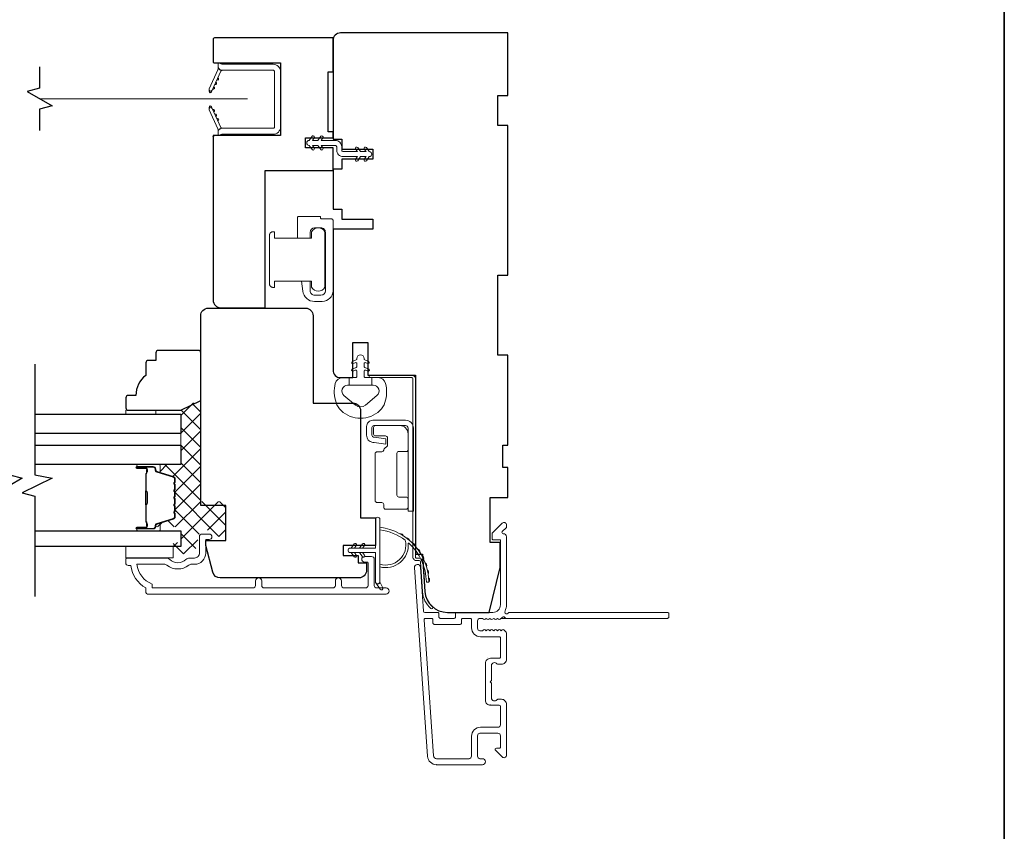
# Model space of a CAD drawing. Extents: x 5788 to 5906, y 4675 to 4759.
# Drawn here: x 5839 to 5847, y 4746 to 4752 of the extents above; entities that cross this region are included whole.
import ezdxf

# ---------------------------------------------------------------- set-up
doc = ezdxf.new("R2010")
doc.units = 0
doc.header["$LTSCALE"] = 200
doc.header["$MEASUREMENT"] = 0
doc.linetypes.add('HIDDEN2', pattern=[0.1875, 0.125, -0.0625])
for name, color, linetype, lineweight in [('15A02$0$DIMENSION', 2, 'CONTINUOUS', 5), ('6', 6, 'CONTINUOUS', 5), ('8', 7, 'CONTINUOUS', 35), ('Butal', 9, 'CONTINUOUS', 15), ('Frame & Sash Cladding', 3, 'CONTINUOUS', 15), ('Hinge', 5, 'CONTINUOUS', 15), ('Interlayer', 4, 'CONTINUOUS', 13), ('Jamb Liner', 230, 'CONTINUOUS', 9), ('Lock', 181, 'CONTINUOUS', 15), ('Nylon Clip', 6, 'CONTINUOUS', 15), ('Retractable Screen Hardware', 200, 'CONTINUOUS', 15), ('Screen', 40, 'HIDDEN2', 9), ('Sill Nose', 140, 'CONTINUOUS', 15), ('Spacer Bar', 1, 'CONTINUOUS', 9), ('Weather-Strip', 6, 'CONTINUOUS', 9), ('Wood', 7, 'CONTINUOUS', 25)]:
    doc.layers.add(name, color=color, linetype=linetype, lineweight=lineweight)
for name, color, linetype in [('3', 3, 'CONTINUOUS'), ('7', 7, 'CONTINUOUS'), ('Glass', 6, 'CONTINUOUS')]:
    doc.layers.add(name, color=color, linetype=linetype)

msp = doc.modelspace()

# ---------------------------------------------------------------- hatches: boundary and pattern name
at = {"layer": '15A02$0$DIMENSION'}
h = msp.add_hatch(dxfattribs=at)
h.set_pattern_fill('ANSI37', color=251, scale=0.7874, angle=360, style=0)
h.set_pattern_definition([(45, (5961.35758, 4635.23275), (-0.069596985, 0.069596985), []), (135, (5961.35758, 4635.23275), (-0.069596985, -0.069596985), [])])
edge = h.paths.add_edge_path()
edge.add_line((5839.95458, 4748.75057), (5840.03779, 4748.72513))
edge.add_arc((5840.03335, 4748.71061), 0.01518, 359.999979, 433, ccw=False)
edge.add_line((5840.04853, 4748.71061), (5840.04853, 4748.68602))
edge.add_arc((5840.04803, 4748.68602), 0.0005, 309, 359.999979, ccw=False)
edge.add_line((5840.04835, 4748.68564), (5840.045, 4748.68292))
edge.add_arc((5840.05098, 4748.67554), 0.0095, 129, 231)
edge.add_line((5840.045, 4748.66816), (5840.04835, 4748.66545))
edge.add_arc((5840.04803, 4748.66506), 0.0005, 366.583918, 411, ccw=False)
edge.add_line((5840.04853, 4748.66512), (5840.04853, 4748.62902))
edge.add_arc((5840.04803, 4748.62902), 0.0005, 309, 360.005235, ccw=False)
edge.add_line((5840.04835, 4748.62864), (5840.045, 4748.62592))
edge.add_arc((5840.05098, 4748.61854), 0.0095, 129, 231)
edge.add_line((5840.045, 4748.61116), (5840.04835, 4748.60845))
edge.add_arc((5840.04803, 4748.60806), 0.0005, 366.583918, 411, ccw=False)
edge.add_line((5840.04853, 4748.60812), (5840.04853, 4748.57202))
edge.add_arc((5840.04803, 4748.57202), 0.0005, 309, 360.005235, ccw=False)
edge.add_line((5840.04835, 4748.57164), (5840.045, 4748.56892))
edge.add_arc((5840.05098, 4748.56154), 0.0095, 129, 231)
edge.add_line((5840.045, 4748.55416), (5840.04835, 4748.55145))
edge.add_arc((5840.04803, 4748.55106), 0.0005, 366.583918, 411, ccw=False)
edge.add_line((5840.04853, 4748.55112), (5840.04853, 4748.51502))
edge.add_arc((5840.04803, 4748.51502), 0.0005, 309, 360.005235, ccw=False)
edge.add_line((5840.04835, 4748.51464), (5840.045, 4748.51193))
edge.add_arc((5840.05098, 4748.50454), 0.0095, 129, 231)
edge.add_line((5840.045, 4748.49716), (5840.04835, 4748.49445))
edge.add_arc((5840.04803, 4748.49406), 0.0005, 360, 411, ccw=False)
edge.add_line((5840.04853, 4748.49406), (5840.04853, 4748.45803))
edge.add_arc((5840.04803, 4748.45803), 0.0005, 309, 360, ccw=False)
edge.add_line((5840.04835, 4748.45764), (5840.045, 4748.45493))
edge.add_arc((5840.05098, 4748.44754), 0.0095, 129, 231)
edge.add_line((5840.045, 4748.44016), (5840.04835, 4748.43745))
edge.add_arc((5840.04803, 4748.43706), 0.0005, 360.000021, 411, ccw=False)
edge.add_line((5840.04853, 4748.43706), (5840.04853, 4748.41247))
edge.add_arc((5840.03335, 4748.41247), 0.01518, 287, 360.000021, ccw=False)
edge.add_line((5840.03779, 4748.39795), (5839.90946, 4748.35872))
edge.add_arc((5839.91522, 4748.33989), 0.01968, 107, 112.231317)
edge.add_line((5839.90777, 4748.35811), (5839.90103, 4748.35137))
edge.add_line((5839.90103, 4748.35137), (5839.90103, 4748.33169))
edge.add_line((5839.90103, 4748.33169), (5840.09753, 4748.33169))
edge.add_line((5840.09753, 4748.33169), (5840.09753, 4748.20964))
edge.add_line((5840.09753, 4748.20964), (5840.03848, 4748.20964))
edge.add_line((5840.03848, 4748.20964), (5840.03848, 4748.11909))
edge.add_line((5840.03848, 4748.11909), (5840.20592, 4748.11909))
edge.add_line((5840.20592, 4748.11909), (5840.24529, 4748.28796))
edge.add_line((5840.24529, 4748.28796), (5840.24529, 4748.30761))
edge.add_line((5840.24529, 4748.30761), (5840.26498, 4748.30765))
edge.add_line((5840.26498, 4748.30765), (5840.34364, 4748.30765))
edge.add_line((5840.34364, 4748.30765), (5840.34372, 4748.286))
edge.add_line((5840.34372, 4748.286), (5840.34372, 4748.25731))
edge.add_line((5840.34372, 4748.25731), (5840.45187, 4748.25731))
edge.add_line((5840.45187, 4748.25731), (5840.45187, 4748.53273))
edge.add_line((5840.45187, 4748.53273), (5840.25503, 4748.53273))
edge.add_line((5840.25503, 4748.53273), (5840.25501, 4749.33916))
edge.add_line((5840.25501, 4749.33916), (5840.09753, 4749.26042))
edge.add_line((5840.09753, 4749.26042), (5840.09753, 4748.82381))
edge.add_line((5840.09753, 4748.82381), (5839.90103, 4748.82381))
edge.add_line((5839.90103, 4748.82381), (5839.90103, 4748.80413))
edge.add_line((5839.90103, 4748.80413), (5839.95458, 4748.75057))

# ---------------------------------------------------------------- linework, layer by layer
at = {"layer": '3'}
for p, q in [((5842.53953, 4746.92657), (5842.53536, 4746.92657)), ((5842.11434, 4746.45807), (5842.11016, 4746.45807))]:
    msp.add_line(p, q, dxfattribs=at)
at = {"layer": '6'}
msp.add_lwpolyline([(5841.32193, 4749.31192, 0.1242149), (5841.36112, 4749.24979, 0.4), (5841.66828, 4749.24979, 0.1242149), (5841.70746, 4749.31192, 0.1398446), (5841.71314, 4749.4631, 0.3454544), (5841.65482, 4749.50886), (5841.60477, 4749.50886), (5841.60477, 4749.44881), (5841.60477, 4749.50886), (5841.553, 4749.50886, -0.4142136), (5841.54299, 4749.51887), (5841.54299, 4749.55923, -0.5396506), (5841.55564, 4749.56754), (5841.57252, 4749.56023, 1), (5841.57943, 4749.57618), (5841.54845, 4749.5896, -0.298996), (5841.54299, 4749.5979), (5841.54299, 4749.61851, -0.5396506), (5841.55564, 4749.62682), (5841.57252, 4749.61951, 1), (5841.57943, 4749.63546), (5841.54845, 4749.64888, -0.298996), (5841.54299, 4749.65719), (5841.54299, 4749.66034, 1), (5841.4864, 4749.66034), (5841.4864, 4749.65719, -0.298996), (5841.48094, 4749.64888), (5841.44996, 4749.63546, 1), (5841.45687, 4749.61951), (5841.47374, 4749.62681, -0.5396506), (5841.4864, 4749.6185), (5841.4864, 4749.59791, -0.298996), (5841.48094, 4749.58959), (5841.44996, 4749.57618, 1), (5841.45687, 4749.56023), (5841.47374, 4749.56753, -0.5396506), (5841.4864, 4749.55922), (5841.4864, 4749.51887, -0.4142136), (5841.47639, 4749.50886), (5841.42462, 4749.50886), (5841.42462, 4749.44881), (5841.60477, 4749.44881), (5841.61586, 4749.44881, -0.7002075), (5841.64481, 4749.36927), (5841.5533, 4749.29248, -0.3639702), (5841.4761, 4749.29248), (5841.38458, 4749.36927, -0.7002075), (5841.41353, 4749.44881), (5841.42462, 4749.44881), (5841.42462, 4749.50886), (5841.37458, 4749.50886, 0.3454544), (5841.31625, 4749.4631, 0.1398446)], format="xyb", close=True, dxfattribs=at)
for points in [[(5839.90119, 4749.22144), (5839.90119, 4749.25136), (5839.66497, 4749.25136), (5839.66497, 4749.22144)], [(5840.03899, 4748.08759), (5840.03899, 4748.17814), (5839.66497, 4748.17814), (5839.66497, 4748.08759)]]:
    msp.add_lwpolyline(points, close=True, dxfattribs=at)
at = {"layer": '7'}
for points in [[(5838.98521, 4751.95804), (5838.98521, 4751.79124), (5838.88678, 4751.76487), (5839.08363, 4751.65122), (5838.98521, 4751.62484), (5838.98521, 4751.45804)], [(5838.74964, 4749.61514), (5838.74964, 4748.74173), (5838.84806, 4748.71536), (5838.65121, 4748.60171), (5838.74964, 4748.57534), (5838.74964, 4747.78444)], [(5838.94649, 4749.61514), (5838.94649, 4748.74173), (5839.08428, 4748.71536), (5838.84806, 4748.60171), (5838.94649, 4748.57534), (5838.94649, 4747.78444)]]:
    msp.add_lwpolyline(points, dxfattribs=at)
at = {"layer": '8', "linetype": 'Continuous'}
msp.add_lwpolyline([(5816.90112, 4758.88577), (5846.59033, 4758.88577), (5846.59033, 4739.53503), (5816.90112, 4739.53503)], close=True, dxfattribs=at)
at = {"layer": 'Butal'}
for points in [[(5839.76106, 4748.82372), (5839.92556, 4748.82372, -0.4142136), (5839.9354, 4748.81388), (5839.9354, 4748.76172), (5839.91137, 4748.76907, -0.3297505), (5839.90091, 4748.78321), (5839.90091, 4748.7879, 0.4142136), (5839.88083, 4748.80798), (5839.75121, 4748.80798), (5839.75121, 4748.81388, -0.4142136)], [(5839.76106, 4748.30019), (5839.92556, 4748.30019, 0.4142136), (5839.9354, 4748.31003), (5839.9354, 4748.36219), (5839.91137, 4748.35485, 0.3297505), (5839.90091, 4748.3407), (5839.90091, 4748.33602, -0.4142136), (5839.88083, 4748.31594), (5839.75121, 4748.31594), (5839.75121, 4748.31003, 0.4142136)]]:
    msp.add_lwpolyline(points, format="xyb", close=True, dxfattribs=at)
at = {"layer": 'Frame & Sash Cladding'}
for points in [[(5843.94504, 4747.64904, 0.4142136), (5843.93519, 4747.65888), (5842.68335, 4747.65888, -1.1142252), (5842.65406, 4747.66993, 0.1176834), (5842.66551, 4747.71794), (5842.66551, 4748.25414, 0.4242361), (5842.63987, 4748.27893, -0.6805798), (5842.63257, 4748.29573), (5842.66263, 4748.32579, 0.1989124), (5842.66551, 4748.33275), (5842.66551, 4748.34782, 0.6681786), (5842.63191, 4748.36174), (5842.55619, 4748.28602, 0.1989124), (5842.55331, 4748.27907), (5842.55331, 4748.23956, 0.4142136), (5842.56315, 4748.22971), (5842.61827, 4748.22971), (5842.61827, 4747.71794, -0.4142136), (5842.55922, 4747.65888), (5842.27378, 4747.65888, 0.4142136), (5842.26394, 4747.64904), (5842.26394, 4747.62145, -0.4142136), (5842.2541, 4747.6116), (5842.14312, 4747.6116, -0.4142136), (5842.13328, 4747.62145), (5842.13328, 4747.64904, 0.4142136), (5842.12344, 4747.65888), (5842.02082, 4747.65888, -0.3939105), (5842.011, 4747.66804), (5841.98675, 4748.01483, 1), (5841.93962, 4748.01153), (5842.04364, 4746.52399, 0.3939105), (5842.11434, 4746.45807), (5842.47654, 4746.45807, 1), (5842.47654, 4746.50531), (5842.45685, 4746.50531, -0.4142136), (5842.43717, 4746.525), (5842.43717, 4746.68641, -0.4142136), (5842.45685, 4746.7061), (5842.59859, 4746.7061, -0.4142136), (5842.61827, 4746.68641), (5842.61827, 4746.59783, -0.4142136), (5842.60843, 4746.58799), (5842.58663, 4746.58799, 0.6681786), (5842.57967, 4746.57118), (5842.63191, 4746.51895, 0.6681786), (5842.66551, 4746.53287), (5842.66551, 4746.93444, 0.4142136), (5842.62614, 4746.97381), (5842.59809, 4746.97381, 0.2399316), (5842.59013, 4746.96976, -0.72633), (5842.5474, 4746.98365), (5842.5474, 4747.10176), (5842.53756, 4747.11161), (5842.5474, 4747.12145), (5842.5474, 4747.23956, -0.72633), (5842.59013, 4747.25345, 0.2399316), (5842.59809, 4747.2494), (5842.62614, 4747.2494, 0.4142136), (5842.66551, 4747.28877), (5842.66551, 4747.4935, 0.2134218), (5842.65895, 4747.50817), (5842.64512, 4747.52055, 0.381966), (5842.63199, 4747.52055), (5842.62379, 4747.51321), (5842.61559, 4747.52055, 0.381966), (5842.60247, 4747.52055), (5842.59426, 4747.51321), (5842.58606, 4747.52055, 0.381966), (5842.57294, 4747.52055), (5842.56474, 4747.51321), (5842.55654, 4747.52055, 0.381966), (5842.54341, 4747.52055), (5842.53521, 4747.51321), (5842.52701, 4747.52055, 0.381966), (5842.51388, 4747.52055), (5842.50568, 4747.51321), (5842.49748, 4747.52055, 0.381966), (5842.48436, 4747.52055), (5842.47615, 4747.51321), (5842.45685, 4747.51321, -0.4142136), (5842.43717, 4747.5329), (5842.43717, 4747.59195, -0.4142136), (5842.45685, 4747.61164), (5842.47615, 4747.61164), (5842.48436, 4747.6043, 0.381966), (5842.49748, 4747.6043), (5842.50568, 4747.61164), (5842.51388, 4747.6043, 0.381966), (5842.52701, 4747.6043), (5842.53521, 4747.61164), (5842.54341, 4747.6043, 0.381966), (5842.55654, 4747.6043), (5842.56474, 4747.61164), (5842.57294, 4747.6043, 0.381966), (5842.58606, 4747.6043), (5842.59426, 4747.61164), (5842.60247, 4747.6043, 0.381966), (5842.61559, 4747.6043), (5842.63248, 4747.61941, -0.5612669), (5842.65822, 4747.61164), (5843.93519, 4747.61164, 0.4142136), (5843.94504, 4747.62148)], [(5840.68691, 4747.90607), (5840.68691, 4747.87064, -0.4142151), (5840.66723, 4747.85096), (5839.87128, 4747.85095), (5839.87128, 4747.88199, -0.2832257), (5839.75238, 4748.03797), (5839.96504, 4748.03797, -0.1654359), (5839.98904, 4748.0298, 0.3401823), (5840.16087, 4748.0298, -0.1654359), (5840.18488, 4748.03797), (5840.20592, 4748.03797, 0.4142136), (5840.2945, 4748.12655), (5840.2945, 4748.23285), (5840.32206, 4748.23285, 1), (5840.32206, 4748.27615), (5840.26498, 4748.27615, 0.4142136), (5840.24529, 4748.25647), (5840.24529, 4748.12655, -0.4142136), (5840.20592, 4748.08718), (5840.16662, 4748.08718, 0.1961243), (5840.13908, 4748.07594, -0.40794), (5840.01083, 4748.07594, 0.1961243), (5839.98329, 4748.08718), (5839.67443, 4748.08718, 0.4142136), (5839.66458, 4748.07734), (5839.66458, 4748.04781, 0.4142136), (5839.68427, 4748.02812), (5839.70395, 4748.02812, 0.2381249), (5839.82206, 4747.85096), (5839.82206, 4747.8234, 0.4142136), (5839.84372, 4747.80174), (5841.71663, 4747.80175, 1), (5841.71663, 4747.85096), (5841.64265, 4747.85096, -0.415215), (5841.6229, 4747.87064), (5841.6229, 4748.07721, 0.4159086), (5841.60124, 4748.09899), (5841.54613, 4748.09899, 1), (5841.54613, 4748.05568), (5841.56613, 4748.05568, -0.414213), (5841.574, 4748.0478), (5841.574, 4747.87064, -0.4142136), (5841.55431, 4747.85096), (5841.38517, 4747.85096, -0.4152158), (5841.36542, 4747.87064), (5841.36542, 4747.90607, 1), (5841.31652, 4747.90607), (5841.31652, 4747.87064, -0.4142131), (5841.29684, 4747.85096), (5840.7555, 4747.85096, -0.414212), (5840.73581, 4747.87064), (5840.73581, 4747.90607, 1)], [(5842.60843, 4747.29665), (5842.53953, 4747.29665, 0.4142136), (5842.50016, 4747.25728), (5842.50016, 4746.96594, 0.4142136), (5842.53953, 4746.92657), (5842.60843, 4746.92657, -0.4142136), (5842.61827, 4746.91673), (5842.61827, 4746.77303, -0.4142136), (5842.59859, 4746.75334), (5842.46079, 4746.75334, 0.4142136), (5842.38993, 4746.68247), (5842.38993, 4746.525, -0.4142136), (5842.37024, 4746.50531), (5842.11434, 4746.50531, -0.3939105), (5842.09077, 4746.52728), (5842.01569, 4747.60108, -0.4348124), (5842.0255, 4747.6116), (5842.07619, 4747.6116, -0.4142136), (5842.08604, 4747.60176), (5842.08604, 4747.5742, 0.4142136), (5842.09588, 4747.56436), (5842.30134, 4747.56436, 0.4142136), (5842.31119, 4747.5742), (5842.31119, 4747.60179, -0.4142136), (5842.32103, 4747.61164), (5842.38008, 4747.61164, -0.4142136), (5842.38993, 4747.60179), (5842.38993, 4747.53683, 0.4142136), (5842.46079, 4747.46597), (5842.60843, 4747.46597, -0.4142136), (5842.61827, 4747.45613), (5842.61827, 4747.30649, -0.4142136)]]:
    msp.add_lwpolyline(points, format="xyb", close=True, dxfattribs=at)
at = {"layer": 'Glass', "color": 1}
for points in [[(5838.94649, 4749.22144), (5840.09804, 4749.22144), (5840.09804, 4749.0679), (5838.94649, 4749.0679)], [(5838.94649, 4748.97727), (5840.09804, 4748.97727), (5840.09804, 4748.82372), (5838.94649, 4748.82372)], [(5838.94649, 4748.30019), (5840.09804, 4748.30019), (5840.09804, 4748.17814), (5838.94649, 4748.17814)]]:
    msp.add_lwpolyline(points, dxfattribs=at)
at = {"layer": 'Hinge', "color": 150, "linetype": 'Continuous'}
for points in [[(5841.93155, 4749.11133, 0.4142137), (5841.86955, 4749.17333), (5841.83155, 4749.17333), (5841.79155, 4749.17333), (5841.75155, 4749.17333), (5841.61255, 4749.17333, 0.4142136), (5841.56255, 4749.12333), (5841.56255, 4749.05471, 0.3727166), (5841.61139, 4748.99829), (5841.62355, 4748.99653), (5841.71355, 4748.98351), (5841.71355, 4749.02555), (5841.62355, 4749.03858), (5841.6174, 4749.03947, -0.3727166), (5841.60455, 4749.05431), (5841.60455, 4749.11633, -0.4142136), (5841.61955, 4749.13133), (5841.82455, 4749.13133), (5841.83155, 4749.13133), (5841.86955, 4749.13133, -0.4142136), (5841.88955, 4749.11133), (5841.88955, 4749.06633), (5841.88955, 4748.94233), (5841.88955, 4748.85765), (5841.88955, 4748.45533), (5841.93155, 4748.45533), (5841.93155, 4748.85765), (5841.93155, 4748.95533), (5841.93155, 4749.11133)], [(5841.88955, 4749.06633, 0.4142136), (5841.82455, 4749.13133), (5841.63355, 4749.13133, 0.4142136), (5841.61855, 4749.11633), (5841.61855, 4749.06433, 0.4142136), (5841.63355, 4749.04933), (5841.71255, 4749.04933, -0.4142136), (5841.72755, 4749.03433), (5841.72755, 4748.97133), (5841.70218, 4748.9476, 0.1843471), (5841.69749, 4748.93799, -0.3882196), (5841.68255, 4748.92433), (5841.64555, 4748.92433, 0.4142136), (5841.63055, 4748.90933), (5841.63055, 4748.72433), (5841.63055, 4748.55021), (5841.63055, 4748.53933, 0.4142136), (5841.64555, 4748.52433), (5841.68255, 4748.52433, -0.4142136), (5841.69755, 4748.50933), (5841.69755, 4748.48733, 0.4142137), (5841.71255, 4748.47233), (5841.87455, 4748.47233, 0.4142136), (5841.88955, 4748.48733), (5841.88955, 4748.55233, 0.4142136), (5841.87455, 4748.56733), (5841.81755, 4748.56733, -0.4142136), (5841.80255, 4748.58233), (5841.80255, 4748.91233, -0.4142136), (5841.81755, 4748.92733), (5841.87971, 4748.92733, 0.4142136), (5841.88955, 4748.93717), (5841.88955, 4749.06633)]]:
    msp.add_lwpolyline(points, format="xyb", dxfattribs=at)
at = {"layer": 'Interlayer'}
msp.add_lwpolyline([(5838.94649, 4748.97727), (5840.09804, 4748.97727), (5840.09804, 4749.0679), (5838.94649, 4749.0679)], dxfattribs=at)
at = {"layer": 'Jamb Liner'}
msp.add_lwpolyline([(5841.97732, 4748.06636, -0.3939105), (5841.98713, 4748.0572), (5842.00356, 4747.82231, 0.1961705), (5842.06922, 4747.68885, 1), (5842.08229, 4747.70357, -0.1961705), (5842.0232, 4747.82369), (5842.00677, 4748.05858, 0.3939105), (5841.97732, 4748.08604), (5841.95761, 4748.08604, -0.4142136), (5841.94777, 4748.09589), (5841.94777, 4749.49942, 0.4142136), (5841.91824, 4749.52895), (5841.59344, 4749.52895, 1), (5841.59344, 4749.50927), (5841.91824, 4749.50927, -0.4142136), (5841.92808, 4749.49942), (5841.92808, 4748.09589, 0.4142136), (5841.95761, 4748.06636)], format="xyb", close=True, dxfattribs=at)
at = {"layer": 'Lock'}
for points in [[(5841.01816, 4750.60921), (5841.11816, 4750.60922), (5841.11816, 4750.65442, -0.4142125), (5841.1532, 4750.68946), (5841.20312, 4750.68946, -0.4142146), (5841.23816, 4750.65442), (5841.23816, 4750.19451, -0.4142131), (5841.20312, 4750.15947), (5841.1532, 4750.15947, -0.4142141), (5841.11816, 4750.19451), (5841.11816, 4750.27064), (5841.04854, 4750.27064), (5841.05904, 4750.19152, 0.3760628), (5841.15271, 4750.10947), (5841.21312, 4750.10947, 0.4142124), (5841.29816, 4750.19451), (5841.29816, 4750.75019, 0.4142136), (5841.28831, 4750.76003), (5841.2091, 4750.76003, -0.4142136), (5841.19926, 4750.76987), (5841.19926, 4750.77942), (5841.028, 4750.77942, 0.4142136), (5841.01816, 4750.76958), (5841.01816, 4750.7495), (5841.01816, 4750.60922)], [(5840.82607, 4750.65941), (5840.83591, 4750.65941), (5840.83591, 4750.65942), (5840.82607, 4750.65942), (5840.82607, 4750.65941), (5840.8242, 4750.65934), (5840.82227, 4750.65914), (5840.82032, 4750.65881), (5840.81839, 4750.65836), (5840.81652, 4750.65781), (5840.81477, 4750.65716), (5840.81307, 4750.65638), (5840.81136, 4750.65545), (5840.80969, 4750.6544), (5840.80807, 4750.65325), (5840.80656, 4750.65203), (5840.80519, 4750.65076), (5840.80392, 4750.64939), (5840.8027, 4750.64788), (5840.80155, 4750.64627), (5840.8005, 4750.64459), (5840.79957, 4750.64288), (5840.79879, 4750.64118), (5840.79814, 4750.63943), (5840.79759, 4750.63756), (5840.79715, 4750.63563), (5840.79682, 4750.63368), (5840.79661, 4750.63175), (5840.79654, 4750.62988), (5840.79654, 4750.24998), (5840.79661, 4750.24812), (5840.79682, 4750.24618), (5840.79714, 4750.24423), (5840.79759, 4750.2423), (5840.79814, 4750.24044), (5840.79879, 4750.23868), (5840.79957, 4750.23698), (5840.8005, 4750.23528), (5840.80155, 4750.2336), (5840.8027, 4750.23198), (5840.80392, 4750.23047), (5840.80519, 4750.2291), (5840.80656, 4750.22783), (5840.80807, 4750.22661), (5840.80969, 4750.22546), (5840.81136, 4750.22441), (5840.81307, 4750.22348), (5840.81477, 4750.2227), (5840.81652, 4750.22205), (5840.81839, 4750.2215), (5840.82032, 4750.22106), (5840.82227, 4750.22073), (5840.8242, 4750.22052), (5840.82607, 4750.22045), (5840.82607, 4750.22044), (5840.83591, 4750.22044), (5840.83591, 4750.22045), (5840.83591, 4750.27065), (5841.12922, 4750.27065), (5841.12922, 4750.22243, 0.6097782), (5841.23422, 4750.22243), (5841.23422, 4750.65745, 0.6097782), (5841.12922, 4750.65745), (5841.12922, 4750.60921), (5840.83591, 4750.60921), (5840.83591, 4750.65941)]]:
    msp.add_lwpolyline(points, format="xyb", dxfattribs=at)
at = {"layer": 'Nylon Clip'}
msp.add_lwpolyline([(5841.37886, 4751.25099), (5841.49042, 4751.25099), (5841.47618, 4751.23066, 1), (5841.49273, 4751.21907), (5841.51508, 4751.25099), (5841.55872, 4751.25099), (5841.54449, 4751.23066, 1), (5841.56104, 4751.21907), (5841.58339, 4751.25099), (5841.58358, 4751.25099, 1), (5841.58358, 4751.29076), (5841.58339, 4751.29076), (5841.56104, 4751.32268, 1), (5841.54449, 4751.31109), (5841.55872, 4751.29076), (5841.51508, 4751.29076), (5841.49273, 4751.32268, 1), (5841.47618, 4751.31109), (5841.49042, 4751.29076), (5841.37886, 4751.29076, -0.4142136), (5841.36705, 4751.30257), (5841.36705, 4751.32776, 0.4142136), (5841.31547, 4751.37934), (5841.20392, 4751.37934), (5841.21816, 4751.39967, 1), (5841.20161, 4751.41126), (5841.17926, 4751.37934), (5841.13561, 4751.37934), (5841.14985, 4751.39967, 1), (5841.1333, 4751.41126), (5841.11095, 4751.37934), (5841.11076, 4751.37934, 1), (5841.11076, 4751.33957), (5841.11095, 4751.33957), (5841.1333, 4751.30766, 1), (5841.14985, 4751.31924), (5841.13561, 4751.33957), (5841.17926, 4751.33957), (5841.20161, 4751.30766, 1), (5841.21816, 4751.31924), (5841.20392, 4751.33957), (5841.31547, 4751.33957, -0.4142136), (5841.32729, 4751.32776), (5841.32729, 4751.30257, 0.4142136)], format="xyb", close=True, dxfattribs=at)
at = {"layer": 'Retractable Screen Hardware'}
for p, q in [((5840.35764, 4751.80111), (5840.35721, 4751.80112)), ((5840.32548, 4751.63536), (5840.32564, 4751.63536)), ((5840.34992, 4751.62059), (5840.35035, 4751.62059)), ((5840.35048, 4751.61938), (5840.35092, 4751.61938)), ((5840.36898, 4751.58065), (5840.36854, 4751.58065)), ((5840.37245, 4751.5732), (5840.37203, 4751.57317))]:
    msp.add_line(p, q, dxfattribs=at)
for points in [[(5840.39265, 4751.98957), (5840.42218, 4751.97882), (5840.82572, 4751.97882, -0.4142136), (5840.88477, 4751.91977), (5840.88477, 4751.48631, -0.4142136), (5840.82572, 4751.42725), (5840.42218, 4751.42725), (5840.39265, 4751.4165), (5840.39265, 4751.44497, -0.4142136), (5840.42218, 4751.4745), (5840.82769, 4751.4745, 0.4142136), (5840.83753, 4751.48434), (5840.83753, 4751.92174, 0.4142136), (5840.82769, 4751.93158), (5840.42257, 4751.93158, -0.4142136), (5840.39265, 4751.9615)], [(5840.42443, 4751.93144, 0.2663621), (5840.41483, 4751.92467), (5840.34519, 4751.77534, -1), (5840.322, 4751.78615), (5840.39131, 4751.93481, 0.1697433), (5840.39329, 4751.95445, 0.3640245)], [(5840.37466, 4751.83761, -1), (5840.36634, 4751.81977)], [(5840.3913, 4751.87329, -1), (5840.38298, 4751.85545)], [(5840.34501, 4751.77475), (5840.34003, 4751.76153, -0.8269731), (5840.32097, 4751.76482), (5840.3207, 4751.78052, 0.7762061)], [(5840.3207, 4751.62556), (5840.32097, 4751.64125, -0.8269731), (5840.34003, 4751.64455), (5840.34501, 4751.63133, 0.7762061)], [(5840.39329, 4751.45162, 0.1697433), (5840.39131, 4751.47127), (5840.322, 4751.61993, -1), (5840.34519, 4751.63074), (5840.41483, 4751.4814, 0.2663621), (5840.42443, 4751.47464, 0.3640245)], [(5840.34971, 4751.62199, -1), (5840.35802, 4751.60415)], [(5840.36634, 4751.58631, -1), (5840.37466, 4751.56846)], [(5840.38298, 4751.55062, -1), (5840.3913, 4751.53278)]]:
    msp.add_lwpolyline(points, format="xyb", close=True, dxfattribs=at)
msp.add_lwpolyline([(5840.34971, 4751.78409), (5840.35802, 4751.80193, -1), (5840.34971, 4751.78409)], format="xyb", dxfattribs=at)
at = {"layer": 'Screen'}
msp.add_line((5840.62513, 4751.70804), (5838.98521, 4751.70804), dxfattribs=at)
at = {"layer": 'Sill Nose'}
for p, q in [((5842.62379, 4747.61164), (5842.65404, 4747.61164)), ((5842.65822, 4747.61164), (5842.65404, 4747.61164)), ((5842.51933, 4747.30498), (5842.51923, 4747.30497)), ((5842.51933, 4747.30498), (5842.51923, 4747.30497))]:
    msp.add_line(p, q, dxfattribs=at)
for centre, radius, start, end in [((5842.6388, 4747.60767), 0.01575, 14.594103, 82.381148), ((5842.51985, 4747.27545), 0.02953, 91, 91.009339)]:
    msp.add_arc(centre, radius, start, end, dxfattribs=at)
at = {"layer": 'Spacer Bar'}
for points in [[(5840.05351, 4748.51544, -0.2262769), (5840.05166, 4748.51155), (5840.04831, 4748.50884, 0.4769755), (5840.04831, 4748.50107), (5840.05166, 4748.49836, -0.2262769), (5840.05351, 4748.49448), (5840.05351, 4748.45844, -0.2262769), (5840.05166, 4748.45456), (5840.04831, 4748.45184, 0.4769755), (5840.04831, 4748.44407), (5840.05166, 4748.44136, -0.2262769), (5840.05351, 4748.43748), (5840.05351, 4748.41289, -0.3297505), (5840.03958, 4748.39406), (5839.91126, 4748.35483, 0.3297505), (5839.90051, 4748.34031), (5839.90051, 4748.33562, -0.4142136), (5839.88083, 4748.31594), (5839.75121, 4748.31594, -1), (5839.75121, 4748.33094), (5839.82459, 4748.33094, 0.4142136), (5839.83049, 4748.33684), (5839.83049, 4748.357), (5839.83499, 4748.357), (5839.83499, 4748.33825, -0.4142136), (5839.82318, 4748.32644), (5839.75121, 4748.32644, 1), (5839.75121, 4748.32044), (5839.88083, 4748.32044, 0.4142136), (5839.89601, 4748.33562), (5839.89601, 4748.34031, -0.3297505), (5839.90994, 4748.35913), (5840.03827, 4748.39837, 0.3297505), (5840.04901, 4748.41289), (5840.04901, 4748.43748, 0.2262769), (5840.04883, 4748.43786), (5840.04548, 4748.44058, -0.4769755), (5840.04548, 4748.45534), (5840.04883, 4748.45805, 0.2262769), (5840.04901, 4748.45844), (5840.04901, 4748.49448, 0.2262769), (5840.04883, 4748.49486), (5840.04548, 4748.49758, -0.4769755), (5840.04548, 4748.51234), (5840.04883, 4748.51505, 0.2262769), (5840.04901, 4748.51544), (5840.04901, 4748.55142, 0.2566329), (5840.04883, 4748.55186), (5840.04548, 4748.55457, -0.4769755), (5840.04548, 4748.56934), (5840.04883, 4748.57205, 0.2262769), (5840.04901, 4748.57244), (5840.04901, 4748.60842, 0.2566329), (5840.04883, 4748.60886), (5840.04548, 4748.61157, -0.4769755), (5840.04548, 4748.62634), (5840.04883, 4748.62905, 0.2262769), (5840.04901, 4748.62944), (5840.04901, 4748.66542, 0.2566329), (5840.04883, 4748.66586), (5840.04548, 4748.66857, -0.4769755), (5840.04548, 4748.68334), (5840.04883, 4748.68605, 0.2262769), (5840.04901, 4748.68644), (5840.04901, 4748.71103, 0.3297505), (5840.03827, 4748.72555), (5839.90994, 4748.76478, -0.3297505), (5839.89601, 4748.78361), (5839.89601, 4748.78829, 0.4142136), (5839.88083, 4748.80348), (5839.75121, 4748.80348, 1), (5839.75121, 4748.79748), (5839.82318, 4748.79748, -0.4142136), (5839.83499, 4748.78567), (5839.83499, 4748.76692), (5839.83049, 4748.76692), (5839.83049, 4748.78707, 0.4142136), (5839.82459, 4748.79298), (5839.75121, 4748.79298, -1), (5839.75121, 4748.80798), (5839.88083, 4748.80798, -0.4142136), (5839.90051, 4748.78829), (5839.90051, 4748.78361, 0.3297505), (5839.91126, 4748.76909), (5840.03958, 4748.72985, -0.3297505), (5840.05351, 4748.71103), (5840.05351, 4748.68644, -0.2262769), (5840.05166, 4748.68255), (5840.04831, 4748.67984, 0.4769755), (5840.04831, 4748.67207), (5840.05166, 4748.66936, -0.2262769), (5840.05351, 4748.66547), (5840.05351, 4748.62944, -0.2262769), (5840.05166, 4748.62555), (5840.04831, 4748.62284, 0.4769755), (5840.04831, 4748.61507), (5840.05166, 4748.61236, -0.2262769), (5840.05351, 4748.60847), (5840.05351, 4748.57244, -0.2262769), (5840.05166, 4748.56855), (5840.04831, 4748.56584, 0.4769755), (5840.04831, 4748.55807), (5840.05166, 4748.55536, -0.2262769), (5840.05351, 4748.55148)], [(5839.82849, 4748.33955), (5839.82849, 4748.36441, 0.2290698), (5839.82557, 4748.37073, -0.2244814), (5839.82302, 4748.37614), (5839.82302, 4748.50531, -0.2896395), (5839.82701, 4748.51163, 0.272736), (5839.83299, 4748.52046), (5839.83299, 4748.60345, 0.2727361), (5839.82701, 4748.61228, -0.2896395), (5839.82302, 4748.61861), (5839.82302, 4748.74777, -0.2244814), (5839.82557, 4748.75318, 0.2290698), (5839.82849, 4748.7595), (5839.82849, 4748.78436), (5839.83049, 4748.78436), (5839.83049, 4748.75952, -0.228585), (5839.82684, 4748.75164, 0.2244814), (5839.82502, 4748.74777), (5839.82502, 4748.61861, 0.2896395), (5839.82787, 4748.61409, -0.2741413), (5839.83499, 4748.60351), (5839.83499, 4748.5204, -0.2741413), (5839.82787, 4748.50982, 0.2896395), (5839.82502, 4748.50531), (5839.82502, 4748.37614, 0.2244814), (5839.82684, 4748.37228, -0.228585), (5839.83049, 4748.36439), (5839.83049, 4748.33955)]]:
    msp.add_lwpolyline(points, format="xyb", close=True, dxfattribs=at)
msp.add_lwpolyline([(5839.82502, 4748.50534, 0.0018851), (5839.82502, 4748.50531), (5839.82502, 4748.37614, 0.2244814), (5839.82684, 4748.37228, -0.228585), (5839.83049, 4748.36439), (5839.83049, 4748.33955), (5839.82849, 4748.33955), (5839.82849, 4748.36441, 0.2290698), (5839.82557, 4748.37073, -0.2244814), (5839.82302, 4748.37614), (5839.82302, 4748.50531, 0.2142452), (5839.82237, 4748.50675, -0.2142452), (5839.82002, 4748.51199), (5839.82002, 4748.61193, -0.2142452), (5839.82237, 4748.61716, 0.2142452), (5839.82302, 4748.61861), (5839.82302, 4748.74777, -0.2244814), (5839.82557, 4748.75318, 0.2290698), (5839.82849, 4748.7595), (5839.82849, 4748.78436), (5839.83049, 4748.78436), (5839.83049, 4748.75952, -0.228585), (5839.82684, 4748.75164, 0.2244814), (5839.82502, 4748.74777), (5839.82502, 4748.61861, -0.2142452), (5839.82369, 4748.61567, 0.2142452), (5839.82202, 4748.61193), (5839.82202, 4748.51199, 0.2142452), (5839.82369, 4748.50825, -0.2142452), (5839.82502, 4748.50531)], format="xyb", dxfattribs=at)
at = {"layer": 'Weather-Strip'}
for points in [[(5841.43403, 4748.16514), (5841.63285, 4748.16514), (5841.63285, 4748.39112, -1), (5841.66828, 4748.39112), (5841.66828, 4747.90057, -1), (5841.63285, 4747.90057), (5841.63285, 4748.12971), (5841.43403, 4748.12971, -1)], [(5841.86692, 4748.22776, -0.1718844), (5841.86764, 4748.22666, -0.5831712), (5841.66828, 4748.03852), (5841.66828, 4748.01802, 0.5195564), (5841.89133, 4748.20324, -0.6785937), (5841.89461, 4748.20487, -0.207743), (5842.03403, 4747.89896, 0.4089582), (5842.03599, 4747.89703), (5842.05174, 4747.89703, 0.4192993), (5842.05371, 4747.89903, 0.3723777), (5841.66828, 4748.32949), (5841.66828, 4748.30963, -0.12941)], [(5841.82633, 4748.27763, -0.0172147), (5841.8524, 4748.26198, 0.3908821)], [(5841.4814, 4748.18655), (5841.46641, 4748.16514), (5841.4419, 4748.16514), (5841.46496, 4748.19806, -1)], [(5841.54636, 4748.18655), (5841.53138, 4748.16514), (5841.50686, 4748.16514), (5841.52992, 4748.19806, -1)], [(5841.87799, 4748.24406, -0.0172983), (5841.90174, 4748.22484, 0.3989898)], [(5841.92447, 4748.20365, -0.0173798), (5841.9454, 4748.18119, 0.4077429)], [(5841.4814, 4748.1083), (5841.46641, 4748.12971), (5841.4419, 4748.12971), (5841.46496, 4748.09678, 1)], [(5841.54636, 4748.1083), (5841.53138, 4748.12971), (5841.50686, 4748.12971), (5841.52992, 4748.09678, 1)], [(5841.96486, 4748.15717, -0.0174564), (5841.98254, 4748.13191, 0.4169938)], [(5841.99838, 4748.10555, -0.0175259), (5842.01243, 4748.07797, 0.4265826)], [(5842.0244, 4748.04978, -0.0175867), (5842.03451, 4748.02041, 0.4363375)], [(5842.04241, 4747.99096, -0.0176379), (5842.04836, 4747.96038, 0.4460765)], [(5841.66828, 4747.90057), (5841.69153, 4747.85193, -1), (5841.67031, 4747.84156), (5841.63606, 4747.8904, 0.7329507)], [(5842.05207, 4747.93022, -0.0176792), (5842.05371, 4747.89903, 0.4556094)]]:
    msp.add_lwpolyline(points, format="xyb", close=True, dxfattribs=at)
at = {"layer": 'Wood'}
for points in [[(5841.29816, 4751.15296), (5841.29816, 4750.838), (5841.36705, 4750.838), (5841.36705, 4750.75926), (5841.61312, 4750.75926), (5841.61312, 4750.68052), (5841.29816, 4750.68052), (5841.29816, 4749.56832, 0.4142136), (5841.35721, 4749.50927), (5841.45564, 4749.50927), (5841.45564, 4749.78486), (5841.57375, 4749.78486), (5841.57375, 4749.61505), (5841.57375, 4749.61505), (5841.57375, 4749.52895), (5841.94776, 4749.52895), (5841.94776, 4748.11627), (5842.00236, 4748.11627), (5842.02282, 4747.82369, 0.3939105), (5842.19955, 4747.65888), (5842.52847, 4747.65888), (5842.61705, 4748.01321), (5842.61705, 4748.21006), (5842.53831, 4748.21006), (5842.53831, 4748.56439), (5842.6761, 4748.56439), (5842.6761, 4748.80061), (5842.63673, 4748.80061), (5842.63673, 4748.97777), (5842.6761, 4748.97777), (5842.6761, 4749.68643), (5842.59736, 4749.68643), (5842.59736, 4750.31635), (5842.6761, 4750.31635), (5842.6761, 4751.49745), (5842.59736, 4751.49745), (5842.59736, 4751.73367), (5842.6761, 4751.73367), (5842.6761, 4752.22579), (5841.35721, 4752.22579, 0.4142136), (5841.29816, 4752.16674), (5841.29816, 4751.38918), (5841.36705, 4751.38918), (5841.36705, 4751.31044), (5841.61312, 4751.31044), (5841.61312, 4751.2317), (5841.36705, 4751.2317), (5841.36705, 4751.15296)], [(5839.90119, 4749.70411), (5839.90119, 4749.64506), (5839.84214, 4749.64506, 0.4142136), (5839.82245, 4749.62537), (5839.82245, 4749.52695, 0.236068), (5839.74371, 4749.36947), (5839.68466, 4749.36947, 0.4142136), (5839.66497, 4749.34978), (5839.66497, 4749.27104, 0.4142136), (5839.68466, 4749.25136), (5840.09804, 4749.25136), (5840.25552, 4749.3301), (5840.25552, 4749.70411, 0.4142136), (5840.23584, 4749.7238), (5839.92088, 4749.7238, 0.4142136)]]:
    msp.add_lwpolyline(points, format="xyb", close=True, dxfattribs=at)
for points in [[(5840.35328, 4751.40887, -0.4142136), (5840.36312, 4751.41871), (5840.35328, 4751.41871), (5840.35328, 4751.40887), (5840.35328, 4750.1195, 0.4142136), (5840.41233, 4750.06045), (5840.76272, 4750.06045), (5840.76272, 4751.14312), (5841.29816, 4751.14312), (5841.29816, 4751.32028), (5841.08162, 4751.32028), (5841.08162, 4751.39902), (5841.29816, 4751.39902), (5841.29816, 4751.44627), (5841.25879, 4751.44627), (5841.25879, 4751.91871), (5841.29816, 4751.91871), (5841.29816, 4752.18642), (5840.36312, 4752.18642, 0.4142136), (5840.35328, 4752.17658), (5840.35328, 4751.99941, 0.4142136), (5840.36312, 4751.98957), (5840.88477, 4751.98957), (5840.88477, 4751.41871), (5840.36312, 4751.41871)], [(5841.37716, 4748.1077), (5841.49527, 4748.1077), (5841.49527, 4748.04865), (5841.5622, 4748.04865), (5841.5622, 4747.9896, -0.4142136), (5841.50314, 4747.93054), (5840.40828, 4747.93054, -0.3394543), (5840.35123, 4747.97431), (5840.29439, 4748.18645), (5840.29439, 4748.22582), (5840.37313, 4748.22582), (5840.45187, 4748.22582), (5840.45187, 4748.50123), (5840.25503, 4748.50123), (5840.25505, 4749.99746, -0.4142136), (5840.3141, 4750.05652), (5841.08185, 4750.05652, -0.4142136), (5841.1409, 4749.99746), (5841.14089, 4749.30847), (5841.4559, 4749.30847, -0.4142136), (5841.51496, 4749.24942), (5841.51496, 4748.40298), (5841.63306, 4748.40298), (5841.63306, 4748.18644), (5841.37716, 4748.18646), (5841.37716, 4748.10772), (5841.37716, 4748.1077)]]:
    msp.add_lwpolyline(points, format="xyb", dxfattribs=at)

doc.saveas('drawing.dxf')
